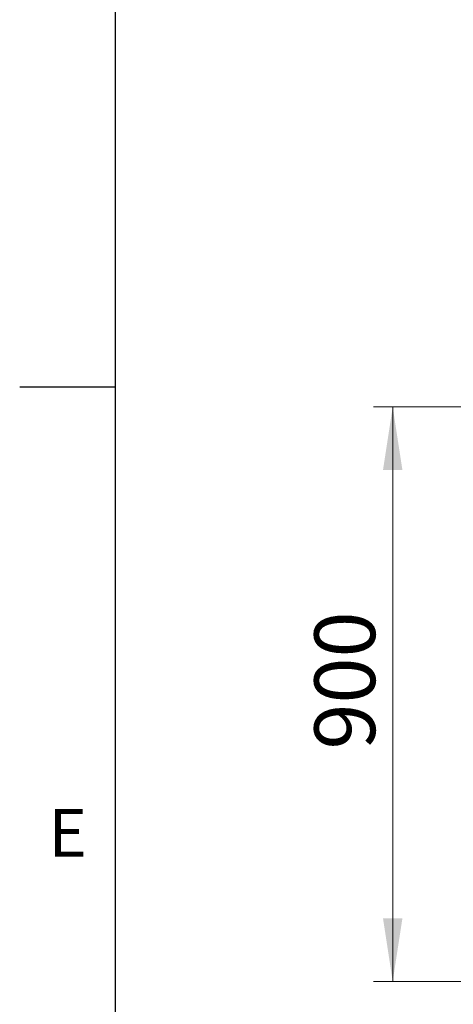
# Model space of a CAD drawing. Units: millimetres. Extents: x 11 to 419, y 1 to 296.
# Drawn here: x 15 to 38, y 209 to 260 of the extents above; entities that cross this region are included whole.
import ezdxf

# ---------------------------------------------------------------- set-up
doc = ezdxf.new("R2010")
doc.units = ezdxf.units.MM
doc.layers.add('RAHMEN', color=7, linetype='Continuous', lineweight=25)
doc.styles.add('SLDTEXTSTYLE0', font='TXT', dxfattribs={"width": 0.605})
doc.styles.add('SLDTEXTSTYLE4', font='TXT', dxfattribs={"width": 0.75})
doc.dimstyles.new('SLDDIMSTYLE0', dxfattribs={"dimtxt": 3.081982, "dimasz": 3.302, "dimexe": 0, "dimexo": 0.0625, "dimgap": 0.770496, "dimtad": 1, "dimdec": 3, "dimlfac": 30, "dimrnd": 1e-09, "dimzin": 12, "dimdsep": 46, "dimtxsty": 'SLDTEXTSTYLE0', "dimsah": 1, "dimcen": 0.09, "dimadec": 0, "dimazin": 3, "dimtfac": 1, "dimtdec": 3, "dimtofl": 0, "dimtmove": 0, "dimatfit": 3, "dimfxl": 1, "dimfrac": 2, "dimtolj": 1, "dimtzin": 12, "dimarcsym": 0})

# ---------------------------------------------------------------- blocks, each defined once
blk = doc.blocks.new('_D_9')
at = {"color": 7, "linetype": 'Continuous', "lineweight": 0}
for p, q in [((38.226, 239.801), (33.495, 239.801)), ((34.495, 209.801), (34.495, 239.801)), ((45.42, 209.801), (33.495, 209.801))]:
    blk.add_line(p, q, dxfattribs=at)
at = {"color": 7, "linetype": 'Continuous', "lineweight": 18}
for points in [[(34.495, 239.801), (33.987, 236.499), (35.003, 236.499)], [(34.495, 209.801), (35.003, 213.103), (33.987, 213.103)]]:
    blk.add_solid(points, dxfattribs=at)
at = {"color": 7, "linetype": 'Continuous', "lineweight": 18, "insert": (30.402, 221.909), "char_height": 3.175, "attachment_point": 1, "rotation": 90, "style": 'SLDTEXTSTYLE0'}
blk.add_mtext('900', dxfattribs=at)

msp = doc.modelspace()

# ---------------------------------------------------------------- linework, layer by layer
at = {"layer": 'RAHMEN', "linetype": 'Continuous', "lineweight": 25}
for p, q in [((20, 10), (20, 287)), ((20, 240.833333), (15, 240.833333))]:
    msp.add_line(p, q, dxfattribs=at)

# ---------------------------------------------------------------- texts
at = {"layer": 'RAHMEN', "insert": (17.50434, 218.812669), "char_height": 2.5, "attachment_point": 2, "style": 'SLDTEXTSTYLE4'}
msp.add_mtext('E', dxfattribs=at)

# ---------------------------------------------------------------- dimensions: what is measured, and where the dimension line sits
at = {"color": 7, "linetype": 'Continuous', "lineweight": 18}
dim = msp.add_linear_dim(base=(34.494697, 239.801308), p1=(45.420395, 209.801308), p2=(38.226304, 239.801308), angle=90, dimstyle='SLDDIMSTYLE0', dxfattribs=at)
dim.commit()
dim.dimension.update_dxf_attribs({"geometry": '_D_9', "text_midpoint": (34.494697, 224.801308), "dimtype": 160})

doc.saveas('drawing.dxf')
